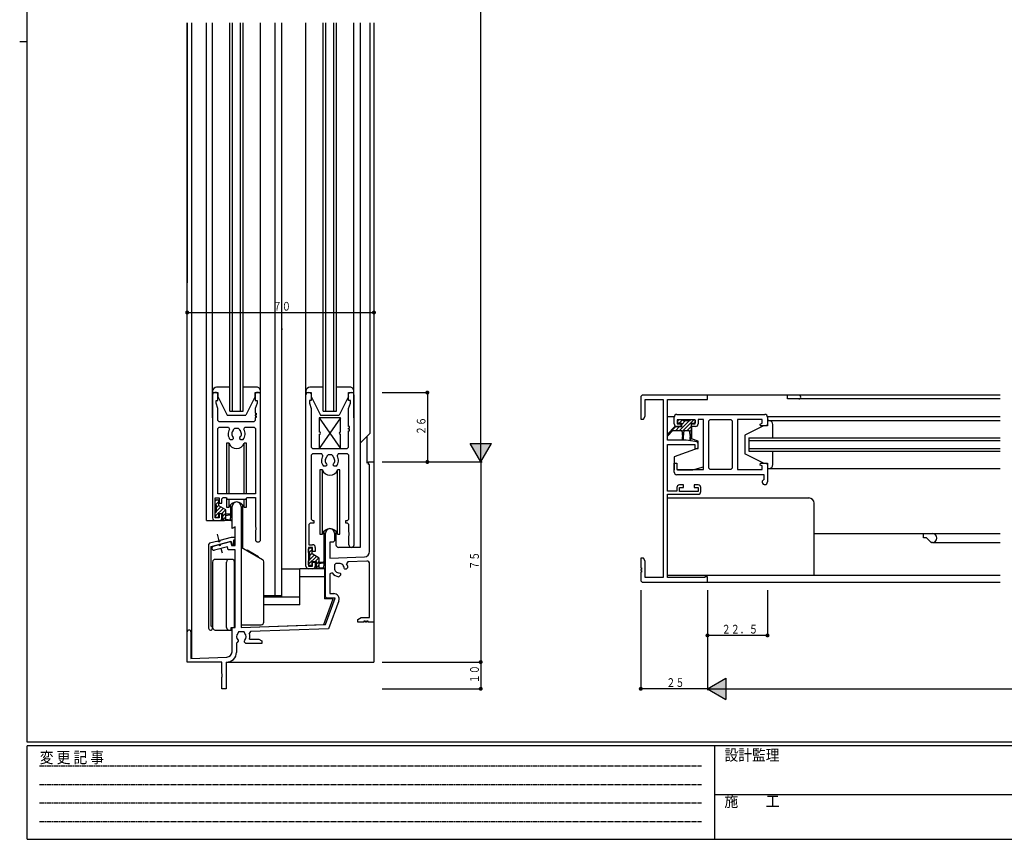
# Model space of a CAD drawing. Extents: x 0 to 793, y 0 to 564.
# Drawn here: x 0 to 369, y 0 to 307 of the extents above; entities that cross this region are included whole.
import ezdxf

# ---------------------------------------------------------------- set-up
doc = ezdxf.new("R2010")
doc.units = 0
doc.linetypes.add('HIDDEN', pattern=[0.375, 0.25, -0.125])
doc.linetypes.add('ITTENSAP', pattern=[5.5, 3, -1, 0.5, -1])
for name, color, linetype in [('YKK_11', 7, 'CONTINUOUS'), ('YKK_12', 2, 'CONTINUOUS'), ('YKK_13', 4, 'CONTINUOUS'), ('YKK_D', 6, 'CONTINUOUS'), ('YKK_ZWAK', 7, 'CONTINUOUS')]:
    doc.layers.add(name, color=color, linetype=linetype)
doc.styles.get("Standard").update_dxf_attribs({"font": 'ROMANS.SHX', "bigfont": 'EXTFONT.SHX'})
doc.styles.add('YKK_OSSTYLE1', font='romans.shx', dxfattribs={"width": 0.9, "bigfont": 'EXTFONT.SHX'})

# ---------------------------------------------------------------- blocks, each defined once
blk = doc.blocks.new('A201')
at = {"layer": 'YKK_ZWAK', "color": 254, "linetype": 'Continuous'}
for p, q in [((21, 35), (21, 410)), ((19, 222.5), (21, 222.5)), ((571, 35), (21, 35)), ((544, 34), (21, 34)), ((21, 9), (21, 34)), ((205, 34), (205, 9)), ((21, 9), (544, 9))]:
    blk.add_line(p, q, dxfattribs=at)
at = {"layer": 'YKK_ZWAK', "color": 131, "linetype": 'HIDDEN'}
for p, q in [((24.28, 28.63), (201.57, 28.63)), ((24.28, 23.68), (201.57, 23.68)), ((24.28, 18.74), (201.57, 18.74)), ((24.28, 13.79), (201.57, 13.79))]:
    blk.add_line(p, q, dxfattribs=at)
at = {"layer": 'YKK_ZWAK', "color": 131, "linetype": 'Continuous'}
blk.add_line((205, 21), (297, 21), dxfattribs=at)
at = {"layer": 'YKK_ZWAK', "color": 131, "linetype": 'Continuous', "style": 'YKK_OSSTYLE1', "width": 0.9}
for s, p in [('変 更 記 事', (24.37, 29.39)), ('設計監理', (207.69, 30.05)), ('施\u3000\u3000工', (207.69, 17.68))]:
    blk.add_text(s, height=3, dxfattribs=at).set_placement(p)

msp = doc.modelspace()

# ---------------------------------------------------------------- linework, layer by layer
at = {"layer": 'YKK_11'}
for p, q in [((72.3, 166.6), (72.3, 120.4)), ((73.8, 167.4), (73.1, 167.4)), ((74.3, 166.9), (73.8, 167.4)), ((74.3, 164.4), (74.3, 166.9)), ((88.8, 167.4), (88.3, 166.9)), ((88.3, 166.9), (88.3, 164.4)), ((89.5, 167.4), (88.8, 167.4)), ((90.3, 112.38), (90.3, 166.6)), ((107.3, 102.4), (107.3, 166.6)), ((108.1, 167.4), (108.8, 167.4)), ((108.8, 167.4), (109.3, 166.9)), ((109.3, 166.9), (109.3, 164.4)), ((123.3, 166.9), (123.8, 167.4)), ((123.3, 164.4), (123.3, 166.9)), ((123.8, 167.4), (124.5, 167.4)), ((125.3, 166.6), (125.3, 110.37)), ((233.3, 166.4), (232.8, 165.9)), ((257.8, 166.4), (233.3, 166.4)), ((257.8, 164.75), (257.8, 166.4)), ((73.6, 163.4), (73.6, 164.4)), ((73.6, 164.4), (74.3, 164.4)), ((74.3, 161.48), (73.6, 163.4)), ((88.3, 164.4), (89, 164.4)), ((89, 163.4), (88.3, 161.48)), ((89, 164.4), (89, 163.4)), ((109.3, 164.4), (108.6, 164.4)), ((108.6, 164.4), (108.6, 163.4)), ((108.6, 163.4), (109.3, 161.48)), ((124, 164.4), (123.3, 164.4)), ((123.3, 161.48), (124, 163.4)), ((124, 163.4), (124, 164.4)), ((232.8, 165.9), (232.8, 157.4)), ((234.45, 158.53), (234.45, 164.75)), ((234.45, 164.75), (241.15, 164.75)), ((241.15, 164.75), (241.15, 98.05)), ((242.8, 149.6), (242.8, 164.75)), ((242.8, 164.75), (257.8, 164.75)), ((74.3, 156.9), (74.3, 161.48)), ((88.3, 161.48), (88.3, 159.7)), ((88.3, 159.7), (88.6, 159.7)), ((88.6, 159.1), (88.3, 159.1)), ((88.3, 159.1), (88.3, 158.7)), ((88.3, 158.7), (88.6, 158.7)), ((88.6, 159.7), (88.6, 159.1)), ((88.6, 158.7), (88.6, 158.1)), ((109.3, 161.48), (109.3, 146.9)), ((123.3, 154.7), (123.3, 161.48)), ((246.3, 159.2), (279.3, 159.2)), ((74.8, 156.4), (74.3, 156.9)), ((87.8, 156.4), (74.8, 156.4)), ((88.3, 156.9), (87.8, 156.4)), ((88.6, 158.1), (88.3, 158.1)), ((88.3, 158.1), (88.3, 156.9)), ((232.8, 157.4), (233.8, 157.4)), ((233.8, 157.4), (234.45, 158.53)), ((245.3, 155.7), (245.3, 158.2)), ((253.2, 157.2), (246.4, 157.2)), ((246.4, 157.2), (246.4, 155.7)), ((246.4, 155.7), (247.8, 155.7)), ((247.8, 155.7), (247.8, 154.7)), ((251.8, 154.7), (251.8, 155.7)), ((251.8, 155.7), (253.2, 155.7)), ((253.2, 155.7), (253.2, 157.2)), ((256.3, 157.25), (254.3, 157.25)), ((254.3, 157.25), (254.3, 155.7)), ((256.3, 138.55), (256.3, 157.25)), ((258.3, 156.75), (258.8, 157.25)), ((258.3, 139.05), (258.3, 156.75)), ((258.8, 157.25), (266.6, 157.25)), ((266.6, 157.25), (267.1, 156.75)), ((267.1, 156.75), (267.1, 139.05)), ((278.35, 157.25), (269.1, 157.25)), ((269.1, 157.25), (269.1, 138.55)), ((277.52, 155.58), (278.35, 155.9)), ((277.65, 154.9), (277.52, 155.58)), ((278.35, 155.9), (278.35, 157.25)), ((280.3, 155.4), (279.8, 154.9)), ((280.3, 158.2), (280.3, 155.4)), ((74.25, 153.95), (74.75, 154.45)), ((74.25, 129.4), (74.25, 153.95)), ((74.75, 154.45), (78.22, 154.45)), ((78.22, 154.45), (78.64, 153.67)), ((80.15, 153.6), (80.65, 154.1)), ((80.15, 153.29), (80.15, 153.6)), ((80.65, 154.1), (81.95, 154.1)), ((81.95, 154.1), (82.45, 153.6)), ((82.45, 153.6), (82.45, 153.29)), ((83.96, 153.67), (84.38, 154.45)), ((84.38, 154.45), (87.85, 154.45)), ((87.85, 154.45), (88.35, 153.95)), ((88.35, 153.95), (88.35, 129.4)), ((123.6, 154.7), (123.3, 154.7)), ((123.3, 153.7), (123.3, 154.1)), ((123.3, 154.1), (123.6, 154.1)), ((123.6, 153.7), (123.3, 153.7)), ((123.3, 146.9), (123.3, 153.1)), ((123.3, 153.1), (123.6, 153.1)), ((123.6, 154.1), (123.6, 154.7)), ((123.6, 153.1), (123.6, 153.7)), ((247.8, 154.7), (246.3, 154.7)), ((253.3, 154.7), (251.8, 154.7)), ((279.8, 154.9), (277.65, 154.9)), ((78.89, 149.8), (79.75, 149.8)), ((79.75, 149.8), (80.15, 150.2)), ((80.15, 150.34), (80.03, 150.62)), ((80.15, 150.2), (80.15, 150.34)), ((82.57, 150.62), (82.45, 150.34)), ((82.45, 150.34), (82.45, 150.2)), ((82.45, 150.2), (82.85, 149.8)), ((82.85, 149.8), (83.71, 149.8)), ((249.8, 149.6), (242.8, 149.6)), ((242.8, 130.5), (242.8, 147.9)), ((242.8, 147.9), (253.1, 147.9)), ((253.89, 148.88), (249.8, 149.6)), ((253.1, 147.9), (253.1, 146.4)), ((254.3, 148.39), (253.89, 148.88)), ((254.3, 146.4), (254.3, 148.39)), ((109.75, 144.45), (109.25, 143.95)), ((109.25, 143.95), (109.25, 119.9)), ((109.3, 146.9), (109.8, 146.4)), ((113.22, 144.45), (109.75, 144.45)), ((109.8, 146.4), (122.8, 146.4)), ((113.64, 143.67), (113.22, 144.45)), ((115.65, 144.1), (115.15, 143.6)), ((116.95, 144.1), (115.65, 144.1)), ((117.45, 143.6), (116.95, 144.1)), ((119.38, 144.45), (118.96, 143.67)), ((122.85, 144.45), (119.38, 144.45)), ((122.8, 146.4), (123.3, 146.9)), ((123.35, 143.95), (122.85, 144.45)), ((123.35, 119.9), (123.35, 143.95)), ((253.1, 146.4), (254.3, 146.4)), ((115.03, 140.62), (115.15, 140.34)), ((115.15, 143.6), (115.15, 143.28)), ((115.15, 140.34), (115.15, 140.2)), ((117.45, 143.28), (117.45, 143.6)), ((117.45, 140.34), (117.57, 140.62)), ((117.45, 140.2), (117.45, 140.34)), ((130.8, 140.4), (130.8, 141.4)), ((130.8, 141.4), (132.8, 141.4)), ((131.15, 140.4), (130.8, 140.4)), ((131.15, 107.85), (131.15, 140.4)), ((132.8, 141.4), (132.8, 81.4)), ((245.3, 137.6), (245.3, 140.9)), ((245.3, 140.9), (246.3, 140.9)), ((246.3, 140.9), (246.3, 138.55)), ((277.52, 140.22), (277.65, 140.9)), ((277.65, 140.9), (279.8, 140.9)), ((279.8, 140.9), (280.3, 140.4)), ((280.3, 140.4), (280.3, 133.9)), ((114.75, 139.8), (113.89, 139.8)), ((115.15, 140.2), (114.75, 139.8)), ((117.85, 139.8), (117.45, 140.2)), ((118.71, 139.8), (117.85, 139.8)), ((246.3, 138.55), (256.3, 138.55)), ((279.1, 136.6), (246.3, 136.6)), ((258.8, 138.55), (258.3, 139.05)), ((266.6, 138.55), (258.8, 138.55)), ((267.1, 139.05), (266.6, 138.55)), ((269.1, 138.55), (278.35, 138.55)), ((278.35, 139.9), (277.52, 140.22)), ((278.35, 138.55), (278.35, 139.9)), ((279.1, 134.88), (279.1, 136.6)), ((88.35, 129.4), (74.25, 129.4)), ((246.3, 130.5), (242.8, 130.5)), ((242.8, 98.05), (242.8, 129.3)), ((242.8, 129.3), (254.3, 129.3)), ((246.3, 131.8), (246.3, 130.5)), ((248.8, 132.8), (247.3, 132.8)), ((247.3, 130.3), (247.3, 131.8)), ((247.3, 131.8), (248.8, 131.8)), ((254.3, 130.3), (247.3, 130.3)), ((248.8, 131.8), (248.8, 132.8)), ((254.3, 132.8), (252.8, 132.8)), ((252.8, 132.8), (252.8, 131.8)), ((252.8, 131.8), (254.3, 131.8)), ((254.3, 131.8), (254.3, 130.3)), ((255.3, 130.3), (255.3, 131.8)), ((73.3, 120.4), (73.3, 127.9)), ((73.3, 127.9), (74.8, 127.9)), ((74.8, 127.9), (74.8, 125.9)), ((74.8, 125.9), (75.8, 125.9)), ((75.8, 127.6), (76.3, 128.1)), ((75.8, 125.9), (75.8, 127.6)), ((76.3, 128.1), (77.3, 128.1)), ((77.3, 128.1), (77.95, 127.45)), ((77.95, 127.45), (84.65, 127.45)), ((84.65, 127.45), (85.3, 128.1)), ((85.3, 128.1), (88.35, 128.1)), ((88.35, 128.1), (88.35, 117.07)), ((75.8, 121.9), (74.8, 121.9)), ((74.8, 121.9), (74.8, 120.4)), ((75.8, 120.4), (75.8, 121.9)), ((79.6, 116.4), (79.6, 124.7)), ((83, 124.7), (83, 79.4)), ((74.8, 120.4), (73.3, 120.4)), ((73.3, 119.4), (74.8, 119.4)), ((108.9, 118.4), (108.4, 117.9)), ((110.3, 118.4), (108.9, 118.4)), ((109.25, 119.9), (109.75, 119.4)), ((109.75, 119.4), (110.3, 119.4)), ((110.3, 119.4), (110.3, 118.4)), ((122.3, 118.4), (122.3, 119.4)), ((122.3, 119.4), (122.85, 119.4)), ((122.85, 118.4), (122.3, 118.4)), ((122.85, 119.4), (123.35, 119.9)), ((123.35, 117.9), (122.85, 118.4)), ((80.8, 117.09), (79.6, 116.4)), ((80.8, 110.1), (80.8, 117.09)), ((88.35, 117.07), (88.49, 116.88)), ((88.49, 115.92), (88.35, 115.73)), ((88.35, 115.73), (88.35, 112.38)), ((88.49, 116.88), (88.49, 115.92)), ((108.4, 117.9), (108.4, 110.4)), ((114.6, 90.9), (114.6, 114.7)), ((118, 114.7), (118, 111.9)), ((123.35, 115.07), (123.35, 117.9)), ((123.49, 114.88), (123.35, 115.07)), ((123.49, 113.92), (123.49, 114.88)), ((71.17, 110.91), (70.8, 110.43)), ((74.38, 111.77), (71.17, 110.91)), ((71.8, 109.73), (79.3, 111.74)), ((74.45, 111.48), (74.38, 111.77)), ((75.03, 111.63), (74.45, 111.48)), ((79.3, 113.09), (74.96, 111.92)), ((74.96, 111.92), (75.03, 111.63)), ((75.23, 110.59), (79, 111.6)), ((79, 111.6), (79.4, 110.1)), ((80.8, 113.09), (79.3, 113.09)), ((79.3, 111.74), (79.66, 110.39)), ((80.3, 112.17), (80.8, 112.39)), ((80.3, 110.39), (80.3, 112.17)), ((80.8, 112.39), (80.8, 113.09)), ((117.5, 111.4), (116.25, 111.4)), ((116.25, 111.4), (116.25, 105.4)), ((118, 111.9), (117.5, 111.4)), ((123.35, 113.73), (123.49, 113.92)), ((123.35, 110.37), (123.35, 113.73)), ((70.8, 110.43), (70.8, 79.14)), ((71.8, 79.85), (71.8, 109.73)), ((72.59, 109.89), (74.65, 110.44)), ((77.87, 109.64), (73.01, 108.34)), ((74.65, 110.44), (74.73, 110.15)), ((74.73, 110.15), (75.31, 110.3)), ((75.31, 110.3), (75.23, 110.59)), ((78.17, 108.5), (77.87, 109.64)), ((80.8, 108.5), (78.17, 108.5)), ((79.4, 110.1), (80.8, 110.1)), ((79.66, 110.39), (80.3, 110.39)), ((80.8, 79.32), (80.8, 108.5)), ((109.8, 109.4), (108.3, 109.4)), ((108.3, 109.4), (108.3, 102.4)), ((108.4, 110.4), (109.8, 110.4)), ((109.8, 107.9), (109.8, 109.4)), ((110.8, 107.9), (109.8, 107.9)), ((110.8, 109.4), (110.8, 107.9)), ((109.8, 102.4), (109.8, 103.9)), ((109.8, 103.9), (110.8, 103.9)), ((110.8, 103.9), (110.8, 102.4)), ((116.25, 105.4), (129.22, 105.85)), ((118.5, 103.4), (118, 102.9)), ((119.8, 103.4), (118.5, 103.4)), ((122.97, 103.98), (122.55, 103.23)), ((130.12, 104.23), (122.97, 103.98)), ((233.8, 105.4), (232.8, 105.4)), ((232.8, 105.4), (232.8, 101.7)), ((234.45, 104.27), (233.8, 105.4)), ((234.45, 98.05), (234.45, 104.27)), ((108.3, 102.4), (109.8, 102.4)), ((109.8, 101.4), (108.3, 101.4)), ((117.16, 99.79), (116.25, 99.51)), ((118, 102.9), (118, 101.6)), ((119.81, 99.8), (120.09, 99.68)), ((120.09, 99.68), (120.19, 99.58)), ((121.72, 101.31), (121.6, 101.59)), ((121.82, 101.21), (121.72, 101.31)), ((122.38, 101.21), (121.82, 101.21)), ((122.99, 101.82), (122.38, 101.21)), ((131.15, 83.05), (131.15, 103.23)), ((232.8, 101.7), (233.1, 101.7)), ((233.1, 101.1), (232.8, 101.1)), ((232.8, 101.1), (232.8, 100.7)), ((232.8, 100.7), (233.1, 100.7)), ((233.1, 100.1), (232.8, 100.1)), ((232.8, 100.1), (232.8, 96.9)), ((233.1, 101.7), (233.1, 101.1)), ((233.1, 100.7), (233.1, 100.1)), ((116.25, 99.51), (116.25, 92.05)), ((120.19, 99.02), (119.58, 98.41)), ((120.19, 99.58), (120.19, 99.02)), ((232.8, 96.9), (233.3, 96.4)), ((233.3, 96.4), (257.8, 96.4)), ((241.15, 98.05), (234.45, 98.05)), ((256.8, 98.05), (242.8, 98.05)), ((257.8, 98.4), (256.8, 98.4)), ((256.8, 98.4), (256.8, 98.05)), ((257.8, 96.4), (257.8, 98.4)), ((115.1, 90.4), (114.6, 90.9)), ((114.6, 80.5), (118.2, 90.4)), ((118.2, 90.4), (115.1, 90.4)), ((119.58, 89.37), (115.77, 78.89)), ((116.25, 92.05), (117.7, 92.05)), ((126.8, 82.4), (127.93, 83.05)), ((126.8, 81.4), (126.8, 82.4)), ((129, 81.4), (126.8, 81.4)), ((127.93, 83.05), (131.15, 83.05)), ((129.6, 81.7), (129, 81.7)), ((129, 81.7), (129, 81.4)), ((129.6, 81.4), (129.6, 81.7)), ((130, 81.4), (129.6, 81.4)), ((130.6, 81.7), (130, 81.7)), ((130, 81.7), (130, 81.4)), ((130.6, 81.4), (130.6, 81.7)), ((132.8, 81.4), (130.6, 81.4)), ((62.8, 66.4), (62.8, 77.7)), ((64.2, 77.7), (64.2, 67.8)), ((79.6, 79.28), (80.8, 79.32)), ((79.6, 70.27), (79.6, 79.28)), ((82.07, 77.72), (81.81, 77.15)), ((84.12, 77.79), (82.07, 77.72)), ((83, 79.4), (114.6, 80.5)), ((84.39, 77.15), (84.12, 77.79)), ((86.48, 77.87), (86.04, 77.17)), ((115.77, 78.89), (86.48, 77.87)), ((81.95, 74.2), (81.55, 73.8)), ((81.83, 74.62), (81.95, 74.34)), ((81.95, 74.34), (81.95, 74.2)), ((84.25, 74.34), (84.37, 74.62)), ((84.25, 73.9), (84.25, 74.34)), ((84.75, 73.4), (84.25, 73.9)), ((86.19, 75.05), (89.67, 75.05)), ((89.67, 75.05), (90.8, 74.4)), ((90.8, 74.4), (90.8, 73.4)), ((81.55, 73.8), (81.25, 73.5)), ((81.25, 73.5), (81.25, 70.05)), ((90.8, 73.4), (84.75, 73.4)), ((64.2, 67.8), (77.67, 68.27)), ((75.8, 66.4), (62.8, 66.4)), ((75.8, 62.07), (75.8, 66.4)), ((77.45, 66.4), (77.45, 56.4)), ((75.94, 61.88), (75.8, 62.07)), ((75.8, 60.73), (75.94, 60.92)), ((75.8, 56.4), (75.8, 60.73)), ((75.94, 60.92), (75.94, 61.88)), ((77.45, 56.4), (75.8, 56.4))]:
    msp.add_line(p, q, dxfattribs=at)
for centre, radius, start, end in [((73.1, 166.6), 0.8, 90, 180.0011), ((89.5, 166.6), 0.8, 0, 90), ((108.1, 166.6), 0.8, 90, 180.0011), ((124.5, 166.6), 0.8, 0, 90), ((246.3, 158.2), 1, 90, 180), ((279.3, 158.2), 1, 359.9991, 90), ((246.3, 155.7), 1, 180, 270), ((253.3, 155.7), 1, 270, 359.9991), ((81.3, 151.9), 3.2, 146.3547, 221.0141), ((81.3, 151.9), 1.8, 129.7085, 225.2078), ((81.3, 151.9), 1.8, 314.7936, 50.2899), ((81.3, 151.9), 3.2, 318.9858, 33.6456), ((116.3, 141.9), 3.2, 146.3547, 221.0144), ((116.3, 141.9), 1.8, 129.7082, 225.2078), ((116.3, 141.9), 1.8, 314.7936, 50.2902), ((116.3, 141.9), 3.2, 318.9855, 33.6456), ((246.3, 137.6), 1, 180, 270), ((279.3, 133.9), 1, 101.5377, 359.9991), ((247.3, 131.8), 1, 90, 180), ((254.3, 131.8), 1, 0, 90), ((254.3, 130.3), 1, 270, 360), ((81.3, 124.7), 1.7, 0, 180), ((73.3, 120.4), 1, 180, 270), ((74.8, 120.4), 1, 270, 359.9991), ((116.3, 114.7), 1.7, 0, 180), ((89.33, 112.38), 0.975, 180.0009, 0), ((72.8, 109.11), 0.8, 104.9999, 284.9999), ((109.8, 109.4), 1, 359.9991, 90), ((124.33, 110.37), 0.975, 180.0009, 0), ((129.15, 107.85), 2, 272, 0), ((119.8, 101.6), 1.8, 359.7928, 90), ((130.15, 103.23), 1, 0, 92), ((108.3, 102.4), 1, 180, 270), ((109.8, 102.4), 1, 270, 359.9991), ((119.8, 101.6), 3.2, 214.48, 266.0145), ((119.8, 101.6), 1.8, 180, 270.2072), ((119.8, 101.6), 3.2, 3.9855, 30.6073), ((117.7, 90.05), 2, 340, 90), ((63.5, 77.7), 0.7, 0, 180), ((71.55, 79.14), 0.75, 180, 70.5288), ((83.1, 75.9), 1.8, 135.8395, 225.2072), ((83.1, 75.9), 1.8, 314.7928, 44.1605), ((83.1, 75.9), 3.2, 344.5959, 23.4219), ((77.6, 70.27), 2, 272, 0), ((77.6, 70.05), 3.65, 267.6447, 0)]:
    msp.add_arc(centre, radius, start, end, dxfattribs=at)
at = {"layer": 'YKK_12'}
for p, q in [((62.8, 67.1), (62.8, 305.9)), ((62.8, 305.9), (62.8, 208.5)), ((62.8, 305.9), (62.8, 208.5)), ((62.8, 305.9), (62.8, 222.62)), ((64.45, 305.9), (64.45, 67.8)), ((70, 119.41), (70, 305.9)), ((72.3, 157.9), (72.3, 305.9)), ((78.8, 160.41), (78.8, 305.9)), ((79.8, 160.41), (79.8, 305.9)), ((82.8, 160.41), (82.8, 305.9)), ((83.8, 160.41), (83.8, 305.9)), ((90.3, 157.9), (90.3, 305.9)), ((95.8, 91.4), (95.8, 305.9)), ((98.3, 90.9), (98.3, 305.9)), ((107.3, 157.9), (107.3, 305.9)), ((113.8, 160.41), (113.8, 305.9)), ((114.8, 160.41), (114.8, 305.9)), ((117.8, 160.41), (117.8, 305.9)), ((118.8, 160.41), (118.8, 305.9)), ((125.3, 157.9), (125.3, 305.9)), ((127.6, 305.9), (127.6, 109.4)), ((131.3, 305.9), (131.3, 152.1)), ((132.8, 305.9), (132.8, 66.4)), ((132.8, 305.9), (132.8, 208.21)), ((132.8, 305.9), (132.8, 208.21)), ((132.8, 305.9), (132.8, 220.41)), ((132.8, 305.9), (132.8, 220.41)), ((367.55, 166.4), (257.1, 166.4)), ((287.8, 165), (287.8, 166.4)), ((367.55, 165), (287.8, 165)), ((78.8, 160.41), (83.8, 160.41)), ((113.8, 160.41), (118.8, 160.41)), ((242.8, 158.4), (245.32, 158.4)), ((280.28, 158.4), (367.55, 158.4)), ((280.3, 156.9), (367.55, 156.9)), ((131.3, 152.1), (127.6, 148.4)), ((130.3, 140.9), (130.3, 151.1)), ((273.3, 150.4), (367.55, 150.4)), ((273.3, 150.4), (273.3, 145.4)), ((273.3, 149.4), (367.55, 149.4)), ((273.3, 146.4), (367.55, 146.4)), ((273.3, 145.4), (367.55, 145.4)), ((280.3, 138.9), (367.55, 138.9)), ((79.05, 125.38), (79.05, 122.01)), ((83.55, 125.38), (83.55, 109.09)), ((70, 119.41), (76.8, 119.41)), ((79.05, 121.75), (79.05, 120.41)), ((114.05, 115.38), (114.05, 104.26)), ((116.3, 116.4), (116.8, 116.4)), ((118.55, 115.38), (118.55, 110.4)), ((297.8, 114.6), (367.55, 114.6)), ((338.8, 113), (338.8, 114.6)), ((339.68, 113), (338.8, 113)), ((341.51, 111.29), (339.89, 112.91)), ((342.1, 111.2), (341.72, 111.2)), ((342.1, 111.2), (367.55, 111.2)), ((127.6, 109.4), (119.55, 109.4)), ((114.05, 103.98), (114.05, 102.41)), ((98.3, 101.41), (105, 101.41)), ((367.55, 98.9), (242.8, 98.9)), ((257.8, 96.4), (367.55, 96.4)), ((91.5, 91.4), (98.3, 91.4)), ((77.71, 66.4), (132.8, 66.4))]:
    msp.add_line(p, q, dxfattribs=at)
for centre, radius, start, end in [((292.1, 165.7), 0.7, 267.5152, 90), ((78.05, 120.41), 1, 311.5152, 0), ((342.1, 112.9), 1.7, 270, 90), ((339.68, 112.7), 0.3, 45.0021, 90), ((341.72, 111.5), 0.3, 225, 270), ((119.55, 110.4), 1, 180, 270), ((113.05, 102.41), 1, 332.1886, 0)]:
    msp.add_arc(centre, radius, start, end, dxfattribs=at)
at = {"layer": 'YKK_13'}
for p, q in [((98.3, 191.4), (98.3, 190.9)), ((72.3, 167.9), (72.3, 167.4)), ((72.3, 167.4), (74.3, 167.4)), ((78.8, 169.4), (73.8, 169.4)), ((74.3, 167.4), (74.3, 165.9)), ((88.8, 169.4), (83.8, 169.4)), ((88.3, 165.9), (88.3, 167.4)), ((88.3, 167.4), (90.3, 167.4)), ((90.3, 167.4), (90.3, 167.9)), ((107.3, 167.91), (107.3, 167.41)), ((107.3, 167.41), (109.3, 167.41)), ((113.8, 169.41), (108.8, 169.41)), ((109.3, 167.41), (109.3, 165.91)), ((123.8, 169.41), (118.8, 169.41)), ((123.3, 165.91), (123.3, 167.41)), ((123.3, 167.41), (125.3, 167.41)), ((125.3, 167.41), (125.3, 167.91)), ((74.3, 165.9), (77.8, 158.9)), ((88.3, 165.9), (84.8, 158.9)), ((109.3, 165.91), (112.8, 158.91)), ((123.3, 165.91), (119.8, 158.91)), ((77.8, 158.9), (84.8, 158.9)), ((112.8, 158.91), (119.8, 158.91)), ((120.3, 157.9), (112.3, 146.4)), ((112.3, 157.9), (120.3, 146.4)), ((112.3, 157.9), (112.3, 152.65)), ((120.3, 157.9), (112.3, 157.9)), ((120.3, 152.65), (120.3, 157.9)), ((246.65, 156.79), (247.06, 157.2)), ((246.65, 156.2), (246.65, 156.9)), ((248.35, 157.2), (246.95, 157.2)), ((246.95, 155.9), (248.15, 155.9)), ((247.18, 155.9), (248.46, 157.18)), ((247.31, 153.2), (251.01, 156.9)), ((248.15, 155.46), (249.59, 156.9)), ((248.15, 154.5), (248.15, 155.9)), ((248.21, 152.69), (252.72, 157.2)), ((248.65, 156.9), (251.25, 156.9)), ((252.95, 157.2), (251.55, 157.2)), ((251.75, 155.9), (252.95, 155.9)), ((251.75, 153.2), (251.75, 155.9)), ((252.83, 155.9), (253.25, 156.31)), ((253.25, 156.2), (253.25, 156.9)), ((280.3, 156.9), (280.3, 154.9)), ((280.8, 156.9), (280.3, 156.9)), ((282.3, 150.4), (282.3, 155.4)), ((112.3, 151.65), (112.3, 146.4)), ((120.3, 146.4), (120.3, 151.65)), ((242.8, 151.52), (245.78, 154.5)), ((245.45, 154.5), (242.8, 151.81)), ((244.87, 153.2), (242.8, 151.1)), ((244.87, 153.2), (248.15, 153.2)), ((248.15, 154.5), (245.45, 154.5)), ((245.89, 153.2), (247.19, 154.5)), ((248.15, 153.2), (248.45, 150.8)), ((248.37, 151.44), (248.78, 151.85)), ((248.95, 153.2), (248.65, 150.8)), ((248.95, 153.2), (250.95, 153.2)), ((250.13, 153.2), (251.75, 154.81)), ((250.95, 153.2), (251.25, 150.8)), ((251.02, 152.67), (251.75, 153.4)), ((251.17, 151.41), (251.58, 151.81)), ((251.75, 153.2), (251.45, 150.8)), ((251.75, 153.2), (251.75, 153.2)), ((251.8, 154.4), (251.8, 150.11)), ((256.3, 139.57), (256.3, 153.4)), ((278.8, 154.9), (271.8, 151.4)), ((271.8, 151.4), (271.8, 144.4)), ((280.3, 154.9), (278.8, 154.9)), ((77.55, 148.4), (77.55, 129.4)), ((78.47, 148.4), (77.55, 148.4)), ((78.47, 129.4), (78.47, 148.4)), ((84.13, 129.4), (84.13, 148.4)), ((85.05, 148.4), (84.13, 148.4)), ((85.05, 129.4), (85.05, 148.4)), ((248.45, 149.6), (248.45, 150.8)), ((248.45, 150.1), (248.65, 150.3)), ((248.65, 150.8), (248.65, 149.6)), ((251.25, 149.34), (251.25, 150.8)), ((251.25, 150.07), (251.45, 150.27)), ((251.45, 150.8), (251.45, 149.31)), ((254.3, 149.2), (251.8, 150.11)), ((254.3, 146.6), (254.3, 149.2)), ((112.3, 146.4), (120.3, 146.4)), ((254.3, 146.6), (245.3, 143.32)), ((278.8, 140.9), (271.8, 144.4)), ((282.3, 140.4), (282.3, 145.4)), ((245.3, 143.32), (245.3, 138.5)), ((278.8, 140.9), (280.3, 140.9)), ((280.3, 140.9), (280.3, 138.9)), ((112.55, 138.4), (112.55, 114.4)), ((113.47, 138.4), (112.55, 138.4)), ((113.47, 114.4), (113.47, 138.4)), ((119.13, 114.4), (119.13, 138.4)), ((120.05, 138.4), (119.13, 138.4)), ((120.05, 114.4), (120.05, 138.4)), ((246.6, 138.5), (252.3, 138.5)), ((252.3, 138.5), (256.3, 139.57)), ((280.3, 138.9), (280.8, 138.9)), ((77.55, 128.1), (77.55, 124.4)), ((78.47, 124.4), (78.47, 127.47)), ((84.13, 124.4), (84.13, 127.45)), ((85.05, 124.4), (85.05, 127.85)), ((242.8, 127.9), (295.8, 127.9)), ((297.8, 98.9), (297.8, 125.9)), ((77.55, 124.4), (78.47, 124.4)), ((84.13, 124.4), (85.05, 124.4)), ((112.55, 114.4), (113.47, 114.4)), ((119.13, 114.4), (120.05, 114.4)), ((91, 104.78), (83, 109.4)), ((85.08, 108.2), (85.23, 108.46)), ((85.23, 108.46), (89.56, 105.96)), ((72.3, 103.9), (72.3, 79.4)), ((79.5, 104.9), (73.3, 104.9)), ((77.5, 79.4), (77.5, 103.9)), ((80.5, 79.4), (80.5, 103.9)), ((89.41, 105.7), (89.56, 105.96)), ((91.5, 81.4), (91.5, 103.92)), ((80.8, 99.9), (80.5, 99.9)), ((105, 87.9), (105, 101.4)), ((114.3, 101.4), (105, 101.4)), ((114.3, 101.4), (114.3, 90.1)), ((114.3, 98.4), (105, 98.4)), ((83, 90.9), (83, 79.4)), ((91.5, 90.9), (105, 90.9)), ((114, 80.48), (117.5, 90.1)), ((117.5, 90.1), (114.3, 90.1)), ((105, 87.9), (91.5, 87.9)), ((73.3, 78.4), (79.3, 78.4)), ((79.3, 78.4), (79.3, 79.4)), ((79.3, 79.4), (80.5, 79.4)), ((80.5, 80.9), (80.8, 80.9)), ((83, 79.4), (114, 80.48)), ((83, 80.4), (90.5, 80.4))]:
    msp.add_line(p, q, dxfattribs=at)
at = {"layer": 'YKK_13', "color": 0}
for p, q in [((73.3, 126.71), (73.79, 127.2)), ((73.3, 125.5), (73.3, 126.9)), ((73.34, 125.34), (74.6, 126.6)), ((73.6, 127.2), (74.3, 127.2)), ((74.6, 124.96), (74.6, 126.9)), ((73.3, 121.06), (76.25, 124.01)), ((73.3, 120.9), (73.3, 122.3)), ((73.6, 125.2), (73.6, 122.6)), ((73.6, 124.19), (74.6, 125.19)), ((73.6, 122.77), (75.35, 124.52)), ((77.3, 123.4), (74.6, 124.96)), ((74.6, 120.9), (74.6, 122.1)), ((74.6, 122.1), (76.2, 122.1)), ((75.76, 122.1), (77.15, 123.49)), ((76.2, 121.13), (77.3, 122.23)), ((76.2, 119.4), (76.2, 122.1)), ((77.3, 119.4), (77.3, 123.4)), ((77.3, 121.9), (78.7, 121.9)), ((74.3, 120.6), (73.6, 120.6)), ((74.26, 120.6), (74.6, 120.94)), ((76.2, 119.72), (77.3, 120.82)), ((79.15, 119.4), (76.2, 119.4)), ((77.3, 121.32), (78.7, 121.6)), ((77.3, 119.9), (79.17, 119.7)), ((108.3, 108.71), (108.79, 109.2)), ((108.3, 107.5), (108.3, 108.9)), ((108.34, 107.34), (109.6, 108.6)), ((108.6, 109.2), (109.3, 109.2)), ((108.6, 107.2), (108.6, 104.6)), ((108.6, 106.19), (109.6, 107.19)), ((109.6, 106.96), (109.6, 108.9)), ((108.3, 103.06), (111.25, 106.01)), ((108.3, 102.9), (108.3, 104.3)), ((108.6, 104.77), (110.35, 106.52)), ((112.3, 105.4), (109.6, 106.96)), ((109.6, 102.9), (109.6, 104.1)), ((109.6, 104.1), (111.2, 104.1)), ((110.76, 104.1), (112.15, 105.49)), ((111.2, 103.13), (112.3, 104.23)), ((111.2, 101.4), (111.2, 104.1)), ((112.3, 101.4), (112.3, 105.4)), ((112.3, 103.9), (113.7, 103.9)), ((112.3, 103.32), (113.7, 103.6)), ((109.3, 102.6), (108.6, 102.6)), ((109.26, 102.6), (109.6, 102.94)), ((111.2, 101.71), (112.3, 102.81)), ((114.15, 101.4), (111.2, 101.4)), ((112.3, 101.9), (114.17, 101.7))]:
    msp.add_line(p, q, dxfattribs=at)
at = {"layer": 'YKK_13', "linetype": 'ITTENSAP'}
msp.add_line((73.99, 114.28), (75.85, 107.32), dxfattribs=at)
at = {"layer": 'YKK_13'}
for centre, radius, start, end in [((73.8, 167.9), 1.5, 90, 180), ((88.8, 167.9), 1.5, 359.9994, 90), ((108.8, 167.91), 1.5, 90, 180), ((123.8, 167.91), 1.5, 359.9994, 90), ((246.95, 156.9), 0.3, 90, 180), ((246.95, 156.2), 0.3, 180, 270), ((248.35, 156.9), 0.3, 0, 90), ((251.55, 156.9), 0.3, 90, 180), ((252.95, 156.9), 0.3, 0, 90), ((252.95, 156.2), 0.3, 270, 0), ((280.8, 155.4), 1.5, 0, 90), ((112.3, 152.15), 0.5, 270, 90), ((120.3, 152.15), 0.5, 90, 270), ((81.3, 149.4), 3, 199.4715, 340.5285), ((280.8, 140.4), 1.5, 270, 0), ((116.3, 139.4), 3, 199.4715, 340.5285), ((81.3, 123.4), 3, 19.4712, 160.5288), ((295.8, 125.9), 2, 0, 90), ((116.3, 113.4), 3, 19.4712, 160.5288), ((73.3, 103.9), 1, 90, 180), ((78.5, 103.9), 1, 90, 180), ((79.5, 103.9), 1, 0, 90), ((90.5, 103.92), 1, 0, 60), ((90.5, 81.4), 1, 270, 0), ((73.3, 79.4), 1, 180, 270), ((78.5, 79.4), 1, 180, 270)]:
    msp.add_arc(centre, radius, start, end, dxfattribs=at)
at = {"layer": 'YKK_13', "color": 0}
for centre, radius, start, end in [((73.6, 126.9), 0.3, 90, 180), ((73.6, 125.5), 0.3, 180, 270), ((74.3, 126.9), 0.3, 0, 90), ((73.6, 122.3), 0.3, 90, 180), ((78.13, 123.09), 1.32, 295.3714, 355.6141), ((77.97, 123.06), 1.63, 296.4835, 357.3474), ((79.53, 122.99), 0.075, 358.0524, 174.2199), ((73.6, 120.9), 0.3, 180, 270), ((74.3, 120.9), 0.3, 270, 0), ((79.15, 119.55), 0.15, 268.9742, 83.2697), ((108.6, 108.9), 0.3, 90, 180), ((108.6, 107.5), 0.3, 180, 270), ((109.3, 108.9), 0.3, 0, 90), ((108.6, 104.3), 0.3, 90, 180), ((113.13, 105.09), 1.32, 295.3714, 355.6141), ((112.97, 105.06), 1.63, 296.4835, 357.3474), ((114.53, 104.99), 0.075, 358.0524, 174.2199), ((108.6, 102.9), 0.3, 180, 270), ((109.3, 102.9), 0.3, 270, 0), ((114.15, 101.55), 0.15, 268.9742, 83.2697)]:
    msp.add_arc(centre, radius, start, end, dxfattribs=at)
at = {"layer": 'YKK_D'}
for p, q in [((172.8, 141.4), (172.8, 478.4)), ((62.8, 197.4), (132.8, 197.4)), ((135.8, 167.4), (153.3, 167.4)), ((152.8, 167.4), (152.8, 141.4)), ((168.8, 148.33), (176.8, 148.33)), ((172.8, 141.4), (168.8, 148.33)), ((172.8, 141.4), (176.8, 148.33)), ((135.8, 141.4), (153.3, 141.4)), ((135.8, 141.4), (173.3, 141.4)), ((135.8, 141.4), (173.3, 141.4)), ((172.8, 141.4), (172.8, 66.4)), ((232.8, 93.4), (232.8, 55.9)), ((257.8, 93.4), (257.8, 75.9)), ((257.8, 93.4), (257.8, 55.9)), ((257.8, 93.4), (257.8, 55.9)), ((280.3, 93.4), (280.3, 75.9)), ((280.3, 76.4), (257.8, 76.4)), ((135.8, 66.4), (173.3, 66.4)), ((135.8, 66.4), (173.3, 66.4)), ((172.8, 66.4), (172.8, 56.4)), ((257.8, 56.4), (264.73, 60.4)), ((264.73, 60.4), (264.73, 52.4)), ((135.8, 56.4), (173.3, 56.4)), ((257.8, 56.4), (232.8, 56.4)), ((257.8, 56.4), (687.8, 56.4)), ((257.8, 56.4), (264.73, 52.4))]:
    msp.add_line(p, q, dxfattribs=at)
at = {"layer": 'YKK_D', "const_width": 0.75}
for points in [[(63.17, 197.4, 1), (62.42, 197.4, 1)], [(133.17, 197.4, 1), (132.42, 197.4, 1)], [(153.17, 167.4, 1), (152.42, 167.4, 1)], [(153.17, 141.4, 1), (152.42, 141.4, 1)], [(258.17, 76.4, 1), (257.42, 76.4, 1)], [(280.67, 76.4, 1), (279.92, 76.4, 1)], [(173.17, 66.4, 1), (172.42, 66.4, 1)], [(173.17, 66.4, 1), (172.42, 66.4, 1)], [(173.17, 56.4, 1), (172.42, 56.4, 1)], [(233.17, 56.4, 1), (232.42, 56.4, 1)]]:
    msp.add_lwpolyline(points, format="xyb", close=True, dxfattribs=at)
at = {"layer": 'YKK_D'}
for points in [[(172.8, 141.4), (168.8, 148.33), (176.8, 148.33)], [(264.73, 52.4), (257.8, 56.4), (264.73, 60.4)]]:
    msp.add_solid(points, dxfattribs=at)

# ---------------------------------------------------------------- block references
at = {"layer": 'YKK_ZWAK', "xscale": 1.4, "yscale": 1.4, "zscale": 1.4}
msp.add_blockref('A201', (-26.6, -12.6), dxfattribs=at)

# ---------------------------------------------------------------- texts
at = {"layer": 'YKK_D', "color": 6, "width": 0.766871}
for s, p in [('７０', (94.85, 198.1)), ('２２．５', (263.1, 77.1)), ('２５', (242.35, 57.1))]:
    msp.add_text(s, height=3.26, dxfattribs=at).set_placement(p)
for s, p in [('２６', (152.1, 151.46)), ('７５', (172.1, 100.96)), ('１０', (172.1, 58.46))]:
    msp.add_text(s, height=3.26, rotation=90, dxfattribs=at).set_placement(p)

doc.saveas('drawing.dxf')
